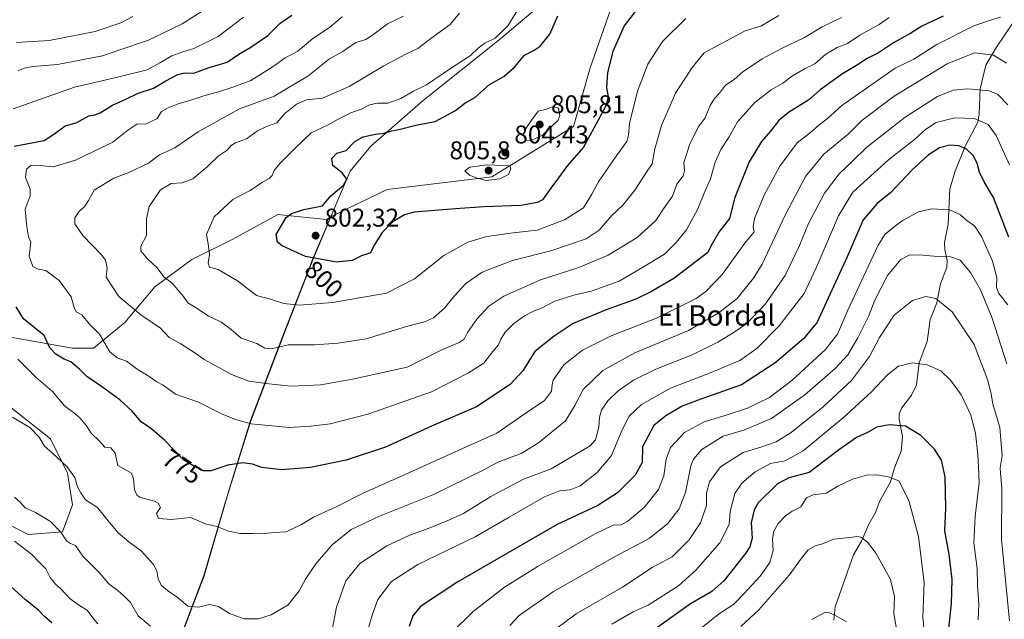
# Model space of a CAD drawing. Units: metres. Extents: x 620890 to 624341, y 4741060 to 4743434.
# Drawn here: x 622462 to 622847, y 4742966 to 4743200 of the extents above; entities that cross this region are included whole.
import ezdxf
from ezdxf.enums import TextEntityAlignment as Align

# ---------------------------------------------------------------- set-up
doc = ezdxf.new("R2010")
doc.units = ezdxf.units.M
doc.header["$MEASUREMENT"] = 0
for name, color, linetype, lineweight in [('Arbolado forestal CxS', 92, 'Continuous', 0), ('Comarca', 135, 'Continuous', 13), ('Comarca CxS', 21, 'Continuous', 0), ('Corriente natural lineal', 142, 'Continuous', 13), ('Curva de nivel maestra', 30, 'Continuous', 30), ('Curva de nivel normal', 30, 'Continuous', 0), ('Matorral CxS', 135, 'Continuous', 0), ('Municipio', 91, 'Continuous', 13), ('Municipio CxS', 4, 'Continuous', 0), ('Punto de cota en terreno', 7, 'Continuous', 0), ('Rótulo de curva de nivel directora', 7, 'Continuous', 0), ('Rótulo de punto de cota en terreno', 7, 'Continuous', 0), ('Texto cartográfico', 7, 'Continuous', 0)]:
    doc.layers.add(name, color=color, linetype=linetype, lineweight=lineweight)
doc.styles.add('Style-Arial', font='txt')

# ---------------------------------------------------------------- blocks, each defined once
blk = doc.blocks.new('*U7')
at = {"layer": 'Matorral CxS', "color": 135, "linetype": 'Continuous', "lineweight": 0}
blk.add_polyline3d([(622523.3371, 4742955.5701, 760.3574), (622533.6177, 4742982.7303, 767.4024), (622542.9283, 4743014.5701, 772.5961), (622551.9087, 4743043.2297, 780.6942), (622565.4695, 4743078.7199, 791.7513), (622573.5815, 4743099.6837, 798.2209), (622576.1299, 4743106.2697, 800.2547), (622582.7273, 4743121.7949, 800.2338), (622583.1989, 4743122.9047, 800.146), (622605.2741, 4743133.6077, 800.7884), (622646.2471, 4743138.5239, 804.5409), (622678.2063, 4743158.1907, 803.4956), (622684.7625, 4743181.1355, 801.8304), (622697.8747, 4743218.8307, 802.4761), (622722.4589, 4743245.0533, 808.6355), (622749.5013, 4743263.0813, 817.2738), (622775.7243, 4743278.6507, 817.8182), (622806.0445, 4743286.0255, 816.5252), (622838.0035, 4743296.6781, 812.5311), (622856.8513, 4743301.5947, 810.9729)], dxfattribs=at)
blk = doc.blocks.new('5PATER')
at = {"layer": 'Punto de cota en terreno', "linetype": 'Continuous', "lineweight": 0}
h = blk.add_hatch(color=51, dxfattribs=at)
edge = h.paths.add_edge_path()
edge.add_ellipse((0, 0), major_axis=(-0.11, -0.111), ratio=0.999422, start_angle=0, end_angle=360)

msp = doc.modelspace()

# ---------------------------------------------------------------- linework, layer by layer
at = {"layer": 'Arbolado forestal CxS', "color": 92, "linetype": 'Continuous', "lineweight": 0}
for points in [[(622906.5949, 4743283.2973, 798.2852), (622904.4633, 4743300.0931, 802.294), (622897.7593, 4743305.8433, 802.9402), (622885.3085, 4743308.7183, 801.3502), (622877.2077, 4743320.2971, 804.258), (622869.9629, 4743312.2475, 806.329), (622856.8513, 4743301.5947, 810.9729), (622838.0035, 4743296.6781, 812.5311), (622806.0445, 4743286.0255, 816.5252), (622775.7243, 4743278.6507, 817.8182), (622749.5013, 4743263.0813, 817.2738), (622722.4589, 4743245.0533, 808.6355), (622697.8747, 4743218.8307, 802.4761), (622684.7625, 4743181.1355, 801.8304), (622678.2063, 4743158.1907, 803.4956), (622646.2471, 4743138.5239, 804.5409), (622605.2741, 4743133.6077, 800.7884), (622583.1989, 4743122.9047, 800.146), (622582.7273, 4743121.7949, 800.2338)], [(622856.8513, 4743301.5947, 810.9729), (622838.0035, 4743296.6781, 812.5311), (622806.0445, 4743286.0255, 816.5252), (622775.7243, 4743278.6507, 817.8182), (622749.5013, 4743263.0813, 817.2738), (622722.4589, 4743245.0533, 808.6355), (622697.8747, 4743218.8307, 802.4761), (622684.7625, 4743181.1355, 801.8304), (622678.2063, 4743158.1907, 803.4956), (622646.2471, 4743138.5239, 804.5409), (622605.2741, 4743133.6077, 800.7884), (622583.1989, 4743122.9047, 800.146), (622582.7273, 4743121.7949, 800.2338), (622562.4811, 4743123.7911, 798.4014), (622544.8759, 4743114.1885, 797.2648), (622528.8711, 4743106.1863, 792.792), (622514.4671, 4743095.5167, 788.2159), (622502.7299, 4743081.6463, 783.0873), (622490.4907, 4743071.5927, 778.622), (622482.1647, 4743071.5927, 776.6063), (622443.8551, 4743078.3011, 768.5981)], [(622443.8551, 4743078.3011, 768.5981), (622482.1647, 4743071.5927, 776.6063), (622490.4907, 4743071.5927, 778.622), (622502.7299, 4743081.6463, 783.0873), (622514.4671, 4743095.5167, 788.2159), (622528.8711, 4743106.1863, 792.792), (622544.8759, 4743114.1885, 797.2648), (622562.4811, 4743123.7911, 798.4014), (622582.7273, 4743121.7949, 800.2338), (622576.1299, 4743106.2697, 800.2547), (622573.5815, 4743099.6837, 798.2209), (622565.4695, 4743078.7199, 791.7513), (622551.9087, 4743043.2297, 780.6942), (622542.9283, 4743014.5701, 772.5961), (622533.6177, 4742982.7303, 767.4024), (622523.3371, 4742955.5701, 760.3574)], [(622443.8551, 4743078.3011, 768.5981), (622482.1647, 4743071.5927, 776.6063), (622490.4907, 4743071.5927, 778.622), (622502.7299, 4743081.6463, 783.0873), (622514.4671, 4743095.5167, 788.2159), (622528.8711, 4743106.1863, 792.792), (622544.8759, 4743114.1885, 797.2648), (622562.4811, 4743123.7911, 798.4014), (622582.7273, 4743121.7949, 800.2338)], [(622443.8551, 4743078.3011, 768.5981), (622482.1647, 4743071.5927, 776.6063), (622490.4907, 4743071.5927, 778.622), (622502.7299, 4743081.6463, 783.0873), (622514.4671, 4743095.5167, 788.2159), (622528.8711, 4743106.1863, 792.792), (622544.8759, 4743114.1885, 797.2648), (622562.4811, 4743123.7911, 798.4014), (622582.7273, 4743121.7949, 800.2338)], [(622582.7273, 4743121.7949, 800.2338), (622576.1299, 4743106.2697, 800.2547), (622573.5815, 4743099.6837, 798.2209), (622565.4695, 4743078.7199, 791.7513), (622551.9087, 4743043.2297, 780.6942), (622542.9283, 4743014.5701, 772.5961), (622533.6177, 4742982.7303, 767.4024), (622523.3371, 4742955.5701, 760.3574), (622518.4341, 4742916.8499, 749.7454), (622498.4649, 4742839.7405, 729.215), (622491.0639, 4742802.3195, 718.5655)], [(622451.5157, 4743005.4729, 756.0998), (622464.9233, 4742998.7649, 756.735), (622478.3323, 4742999.7227, 760.0399), (622482.1633, 4743010.2637, 762.697), (622480.2487, 4743022.7209, 764.5515), (622473.5439, 4743036.1369, 765.8054), (622451.5167, 4743053.3863, 764.4999)], [(622451.5167, 4743053.3863, 764.4999), (622473.5439, 4743036.1369, 765.8054), (622480.2487, 4743022.7209, 764.5515), (622482.1633, 4743010.2637, 762.697), (622478.3323, 4742999.7227, 760.0399), (622464.9233, 4742998.7649, 756.735), (622451.5157, 4743005.4729, 756.0998)], [(622451.5157, 4743005.4729, 756.0998), (622464.9233, 4742998.7649, 756.735), (622478.3323, 4742999.7227, 760.0399), (622482.1633, 4743010.2637, 762.697), (622480.2487, 4743022.7209, 764.5515), (622473.5439, 4743036.1369, 765.8054), (622451.5167, 4743053.3863, 764.4999)], [(622451.5157, 4743005.4729, 756.0998), (622464.9233, 4742998.7649, 756.735), (622478.3323, 4742999.7227, 760.0399), (622482.1633, 4743010.2637, 762.697), (622480.2487, 4743022.7209, 764.5515), (622473.5439, 4743036.1369, 765.8054), (622451.5167, 4743053.3863, 764.4999)]]:
    msp.add_polyline3d(points, dxfattribs=at)
at = {"layer": 'Comarca', "color": 135, "linetype": 'Continuous', "lineweight": 13, "flags": 128}
msp.add_lwpolyline([(622839.1629, 4743407.6975), (622837.581, 4743405.88), (622774.759, 4743327.334), (622758.863, 4743307.95), (622720.946, 4743263.852), (622679.134, 4743217.515), (622649.746, 4743192.657), (622619.332, 4743168.414), (622598.961, 4743150.47), (622590.886, 4743140.776), (622585.654, 4743128.468), (622576.168, 4743106.156), (622565.509, 4743078.608), (622558.991, 4743061.546), (622554.322, 4743049.325), (622551.951, 4743043.12), (622542.965, 4743014.461), (622533.658, 4742982.615), (622527.81, 4742967.17), (622523.374, 4742955.456)], dxfattribs=at)
msp.add_lwpolyline([(622839.1629, 4743407.6975), (622837.581, 4743405.88), (622774.759, 4743327.334), (622758.863, 4743307.95), (622720.946, 4743263.852), (622679.134, 4743217.515), (622649.746, 4743192.657), (622619.332, 4743168.414), (622598.961, 4743150.47), (622590.886, 4743140.776), (622585.654, 4743128.468), (622576.168, 4743106.156), (622565.509, 4743078.608), (622558.991, 4743061.546), (622554.322, 4743049.325), (622551.951, 4743043.12), (622542.965, 4743014.461), (622533.658, 4742982.615), (622527.81, 4742967.17), (622523.374, 4742955.456)], dxfattribs=at)
at = {"layer": 'Comarca CxS', "color": 21, "linetype": 'Continuous', "lineweight": 0, "flags": 128}
for points in [[(622523.374, 4742955.456), (622527.81, 4742967.17), (622533.658, 4742982.615), (622542.965, 4743014.461), (622551.951, 4743043.12), (622554.322, 4743049.325), (622558.991, 4743061.546), (622565.509, 4743078.608), (622576.168, 4743106.156), (622585.654, 4743128.468), (622590.886, 4743140.776), (622598.961, 4743150.47), (622619.332, 4743168.414), (622649.746, 4743192.657), (622679.134, 4743217.515), (622720.946, 4743263.852), (622758.863, 4743307.95), (622774.759, 4743327.334), (622837.581, 4743405.88), (622839.1629, 4743407.6975), (624295.37, 4743433.64)], [(620889.83, 4743372.97), (622839.1629, 4743407.6975), (622837.581, 4743405.88), (622774.759, 4743327.334), (622758.863, 4743307.95), (622720.946, 4743263.852), (622679.134, 4743217.515), (622649.746, 4743192.657), (622619.332, 4743168.414), (622598.961, 4743150.47), (622590.886, 4743140.776), (622585.654, 4743128.468), (622576.168, 4743106.156), (622565.509, 4743078.608), (622558.991, 4743061.546), (622554.322, 4743049.325), (622551.951, 4743043.12), (622542.965, 4743014.461), (622533.658, 4742982.615), (622527.81, 4742967.17), (622523.374, 4742955.456)]]:
    msp.add_lwpolyline(points, dxfattribs=at)
at = {"layer": 'Corriente natural lineal', "color": 142, "linetype": 'Continuous', "lineweight": 13}
msp.add_polyline3d([(622850.4575, 4743199.236, 770.3315), (622843.4271, 4743188.8239, 766.592), (622839.4877, 4743182.1315, 764.0616), (622837.2351, 4743172.9026, 760.6353), (622836.9208, 4743163.0328, 756.3653), (622836.4363, 4743159.9001, 755.2137), (622831.593, 4743150.7543, 750.9969), (622827.5255, 4743140.7821, 748.0782), (622825.3645, 4743133.8473, 746.8375), (622824.8036, 4743120.0601, 743.7214), (622823.3906, 4743112.9116, 741.4657), (622823.4933, 4743110.1337, 740.8865), (622824.4363, 4743105.8955, 739.9479), (622824.2507, 4743103.237, 739.1973), (622821.7252, 4743096.7211, 736.8144), (622820.3196, 4743089.2883, 735.0098), (622817.6862, 4743082.717, 733.44), (622816.5435, 4743074.1891, 731.8953), (622813.475, 4743065.8017, 730.2626), (622812.3261, 4743057.2692, 728.6579), (622810.4091, 4743053.2248, 727.8662), (622806.6527, 4743048.2119, 726.8083), (622805.6559, 4743045.8603, 726.3339), (622805.5938, 4743043.809, 725.8507), (622806.8742, 4743036.9787, 724.1016), (622806.3832, 4743031.278, 722.6109), (622803.7127, 4743024.7141, 721.0048), (622802.2514, 4743019.3129, 719.8265), (622797.9387, 4743011.5543, 718.1019), (622796.3045, 4743007.2882, 717.3212), (622793.7006, 4743002.7098, 716.434), (622790.8791, 4742996.0497, 715.032), (622787.6871, 4742990.7135, 714.0468), (622780.5847, 4742970.4579, 710.5469), (622779.9881, 4742965.2014, 709.7782)], dxfattribs=at)
at = {"layer": 'Curva de nivel maestra', "color": 30, "linetype": 'Continuous', "lineweight": 30, "flags": 128}
for points, elevation in [([(622704.88, 4743206.5501), (622698, 4743197.5201), (622693.65, 4743187.5601), (622691.51, 4743179.3501), (622691.08, 4743173.4401), (622691.78, 4743169.8301), (622691.04, 4743166.6101), (622687.84, 4743160.6301), (622682.16, 4743150.1401), (622675.84, 4743142.9801), (622671.92, 4743137.5901), (622669.34, 4743134.0901), (622666.1, 4743129.5801), (622664.1, 4743128.4901), (622657.58, 4743127.2801), (622643.15, 4743126.7601), (622631.98, 4743126.0001), (622615.83, 4743124.6801), (622612.08, 4743123.7101), (622607.66, 4743121.1301), (622603.36, 4743116.7401), (622600.26, 4743111.8201), (622598.73, 4743108.8601), (622595.33, 4743107.6801), (622591.56, 4743105.8901), (622585.54, 4743105.1901), (622573.3, 4743107.4101), (622564.2, 4743111.6001), (622562.47, 4743112.9401), (622561.87, 4743115.9501), (622565.76, 4743122.6301), (622567.82, 4743124.1501), (622572.69, 4743125.7201), (622579.99, 4743127.2101), (622583.28, 4743131.0501), (622588.24, 4743135.2901), (622589.53, 4743137.6501), (622587.73, 4743140.0701), (622584.06, 4743142.9401), (622583.64, 4743145.6701), (622585.66, 4743147.7501), (622589.24, 4743148.8101), (622592.64, 4743152.3201), (622595.91, 4743154.1401), (622600.74, 4743155.2701), (622603.96, 4743155.6601), (622607.07, 4743156.5001), (622610.33, 4743157.1301), (622617.04, 4743158.9301), (622624.15, 4743160.2201), (622632, 4743164.4501), (622635.65, 4743167.3001), (622639.66, 4743169.5801), (622645.33, 4743174.7001), (622650.96, 4743177.8201), (622655.13, 4743181.4201), (622659.07, 4743186.1601), (622662.83, 4743188.0501), (622665.22, 4743189.6701), (622668.88, 4743194.3301), (622672.07, 4743201.4801)], 800), ([(622459.42, 4743150.5401), (622471.1, 4743152.8001), (622475.24, 4743155.4601), (622479.33, 4743158.4201), (622483.66, 4743159.7001), (622488.6, 4743162.4401), (622490.92, 4743162.7901), (622493.03, 4743163.5901), (622497.86, 4743166.6201), (622503.09, 4743168.9501), (622507.85, 4743171.2401), (622513.95, 4743173.2401), (622518.73, 4743176.0701), (622523.38, 4743178.5801), (622526.08, 4743179.1801), (622529.74, 4743179.0701), (622535.66, 4743181.2801), (622542.66, 4743183.3601), (622547.33, 4743186.5401), (622552, 4743189.2301), (622558.66, 4743193.7701), (622563.33, 4743198.5401), (622568, 4743201.6901)], 775), ([(622822.75, 4743201.3001), (622814.41, 4743197.4601), (622810.11, 4743194.7201), (622803.36, 4743190.9001), (622797.55, 4743186.9801), (622793.13, 4743184.7601), (622788.96, 4743182.1101), (622783.38, 4743178.7601), (622774.7, 4743172.5101), (622770.21, 4743168.6501), (622762.37, 4743163.6501), (622758.51, 4743160.5101), (622755.31, 4743156.4401), (622751.69, 4743152.3501), (622746.92, 4743144.3501), (622741.33, 4743130.5001), (622739.2, 4743122.1901), (622735, 4743116.9001), (622732, 4743111.7301), (622730.76, 4743108.9001), (622717.49, 4743098.7701), (622708.72, 4743093.7401), (622702.64, 4743090.6701), (622691, 4743086.5101), (622678.09, 4743081.1701), (622670.68, 4743076.2101), (622663.1, 4743070.3101), (622658.38, 4743062.7401), (622653.48, 4743057.4201), (622640.31, 4743048.6501), (622622.68, 4743041.0601), (622604.66, 4743032.8901), (622589.26, 4743027.7901), (622575.38, 4743024.9201), (622563.93, 4743024.0401), (622556.23, 4743024.9001), (622552.6, 4743026.2301), (622548.9, 4743026.7601), (622543, 4743025.8501), (622536.38, 4743023.6101), (622533.27, 4743023.6001), (622529.96, 4743025.2801), (622525.59, 4743027.8901), (622518.2, 4743035.6101), (622513.24, 4743039.8701), (622509.03, 4743042.7901), (622505.49, 4743046.9001), (622500.76, 4743051.3501), (622493.61, 4743056.6001), (622487.78, 4743060.4201), (622484.98, 4743063.3001), (622481.54, 4743066.2001), (622478.92, 4743067.3201), (622475.65, 4743069.1501), (622473.36, 4743071.7201), (622471.17, 4743076.4901), (622463, 4743082.9901), (622460.24, 4743087.7401)], 775), ([(622848.44, 4743114.9101), (622842.54, 4743130.5201), (622838.88, 4743136.5301), (622837, 4743140.3201), (622836.13, 4743143.8501), (622834.6, 4743146.9001), (622831.91, 4743149.3001), (622828.96, 4743150.6201), (622825.42, 4743150.9201), (622821.36, 4743149.8401), (622817, 4743147.0501), (622810.67, 4743141.2301), (622802.37, 4743132.4701), (622797.01, 4743128.1201), (622791.5, 4743121.6701), (622785.26, 4743107.3301), (622773.44, 4743081.4001), (622771.55, 4743079.3301), (622768.25, 4743075.4001), (622757.01, 4743065.6401), (622743.87, 4743057.2701), (622728, 4743051.6401), (622720.74, 4743048.8501), (622714.32, 4743045.1001), (622709.6, 4743041.3601), (622705.16, 4743032.9801), (622705.11, 4743026.8701), (622702.33, 4743021.9401), (622695.43, 4743014.9501), (622687.72, 4743010.0301), (622671.76, 4743002.6101), (622633, 4742980.2401), (622618.31, 4742970.5401), (622615.36, 4742966.9501), (622613.96, 4742962.7901)], 750), ([(622824.98, 4742962.1401), (622826.04, 4742971.6001), (622826.32, 4742981.1401), (622825.13, 4742990.9001), (622823.46, 4743000.1101), (622823.82, 4743009.0701), (622823.56, 4743021.2801), (622822.22, 4743027.8001), (622819.41, 4743032.0601), (622814.08, 4743037.3901), (622808.02, 4743041.1301), (622801.7, 4743041.6401), (622796.9, 4743040.6601), (622793.22, 4743038.5701), (622788.95, 4743036.6901), (622781.83, 4743031.6901), (622770.36, 4743023.0101), (622762.46, 4743020.9001), (622757.96, 4743018.5601), (622750.4, 4743011.1201), (622748.83, 4743008.3701), (622747.74, 4743003.3101), (622748.11, 4742997.3201), (622747.18, 4742993.8301), (622745.53, 4742991.2701), (622737, 4742980.6501), (622732.33, 4742976.4001), (622724, 4742971.6201), (622708.44, 4742960.5201)], 725), ([(622474.13, 4742964.2001), (622471.21, 4742966.7201), (622468.85, 4742969.1701), (622463.81, 4742973.1501), (622456.54, 4742979.8801)], 750)]:
    msp.add_lwpolyline(points, dxfattribs=dict(at, elevation=elevation))
at = {"layer": 'Curva de nivel normal', "color": 30, "linetype": 'Continuous', "lineweight": 0, "flags": 128}
for points, elevation in [([(622537.91, 4743206.4301), (622525.07, 4743198.3401), (622511.9, 4743191.9101), (622500.33, 4743188.1001), (622494, 4743185.8501), (622476.33, 4743182.4401), (622466.66, 4743181.6201), (622463.33, 4743181.0401), (622461, 4743180.0001)], 765), ([(622656.68, 4743204.3101), (622652.47, 4743197.5101), (622647.52, 4743192.7501), (622643.52, 4743190.8401), (622640.92, 4743188.9001), (622637.96, 4743185.9901), (622629.67, 4743180.6301), (622620.66, 4743174.4501), (622615.3, 4743171.8801), (622610.6, 4743169.1601), (622605.56, 4743167.3001), (622601.52, 4743167.3301), (622598.4, 4743166.7201), (622595.18, 4743165.0401), (622591.06, 4743163.5401), (622586.2, 4743161.1301), (622582.26, 4743158.9101), (622575.63, 4743155.7901), (622569.16, 4743149.6101), (622563.27, 4743143.7401), (622561.1, 4743140.9801), (622560.36, 4743139.1201), (622559.12, 4743137.8701), (622556.49, 4743136.4501), (622551.69, 4743133.2501), (622544.97, 4743129.7101), (622537.57, 4743122.9101), (622534.59, 4743115.9601), (622535.24, 4743112.3901), (622535.86, 4743108.1601), (622535.26, 4743104.9101), (622535.87, 4743103.1801), (622539.17, 4743102.2501), (622546.73, 4743097.8201), (622554.15, 4743092.1401), (622559.69, 4743090.6801), (622564.9, 4743089.0701), (622570.96, 4743088.3401), (622583.91, 4743089.3901), (622605.05, 4743093.0501), (622615.97, 4743098.6501), (622627.5, 4743107.7401), (622636.81, 4743113.0501), (622644.3, 4743115.2601), (622654.56, 4743116.6801), (622663.97, 4743117.7201), (622674.69, 4743121.7201), (622682.1, 4743126.4401), (622685.33, 4743131.7401), (622688, 4743136.6001), (622695.18, 4743146.9801), (622699.03, 4743152.4001), (622699.73, 4743155.0101), (622700.1, 4743159.3501), (622703.23, 4743171.9901), (622707.28, 4743182.6501), (622713, 4743191.4701), (622722.09, 4743200.4901)], 795), ([(622549.11, 4743200.9801), (622543.58, 4743196.7901), (622539.23, 4743193.4201), (622534.98, 4743191.3001), (622529.66, 4743188.7201), (622525.33, 4743187.4401), (622521.09, 4743185.7801), (622516.36, 4743183.0901), (622511.42, 4743180.4201), (622499.33, 4743177.4001), (622483, 4743173.5401), (622459, 4743165.0901)], 770), ([(622505.77, 4743201.2401), (622501.1, 4743198.8101), (622491.1, 4743195.4201), (622473.03, 4743191.7901), (622460.26, 4743191.1201)], 760), ([(622460.79, 4743067.2901), (622467.97, 4743060.0401), (622474.38, 4743054.5801), (622479.15, 4743048.9101), (622482.59, 4743046.4101), (622485.1, 4743044.2801), (622487.71, 4743041.1801), (622489.53, 4743038.3901), (622492.82, 4743035.1801), (622494.91, 4743032.8801), (622497.22, 4743032.5401), (622498.96, 4743030.5401), (622499.96, 4743025.6801), (622503.44, 4743023.7301), (622505.27, 4743022.6601), (622506.12, 4743020.4601), (622506.52, 4743016.3501), (622507.37, 4743014.1101), (622508.5, 4743013.3301), (622514.35, 4743011.7001), (622515.72, 4743010.9601), (622516.61, 4743009.2501), (622515.04, 4743006.9401), (622515.8, 4743004.9301), (622520.96, 4743004.6101), (622528.39, 4743005.3801), (622534.27, 4743002.9201), (622538.67, 4743001.7901), (622543.2, 4743000.0701), (622547.66, 4742999.1701), (622552.66, 4742999.1401), (622556, 4742999.0001), (622561, 4742999.5501), (622565.86, 4742999.8001), (622571.8, 4743002.6801), (622576.53, 4743005.4901), (622585.34, 4743009.4901), (622596.19, 4743015.0201), (622612.31, 4743022.1201), (622634.54, 4743032.2101), (622648.2, 4743038.2801), (622660.06, 4743046.5901), (622666.86, 4743051.1301), (622669.64, 4743054.7001), (622669.79, 4743057.1701), (622670.3, 4743059.0301), (622671.87, 4743061.2401), (622674.44, 4743065.0401), (622681.66, 4743070.8101), (622693, 4743076.4101), (622710.66, 4743083.2801), (622726.14, 4743090.9801), (622729.94, 4743093.6801), (622736.42, 4743100.3101), (622745.28, 4743112.6501), (622748.83, 4743116.9801), (622748.53, 4743118.9801), (622749.01, 4743122.3101), (622752.85, 4743131.3101), (622758.93, 4743142.6501), (622765.67, 4743151.7701), (622770.88, 4743155.8101), (622774.12, 4743158.7701), (622777.58, 4743161.3501), (622783.23, 4743166.4301), (622803.99, 4743180.9801), (622811.39, 4743184.5501), (622820.3, 4743190.2801), (622834.84, 4743197.6301), (622841.33, 4743199.8401), (622845.29, 4743200.9301)], 770), ([(622587.66, 4743201.0601), (622582.77, 4743196.9001), (622576.24, 4743192.6201), (622570.34, 4743187.7201), (622565.47, 4743185.0801), (622560.33, 4743181.3801), (622552, 4743176.1901), (622545.33, 4743173.7201), (622539.33, 4743171.7101), (622533.55, 4743170.2701), (622528.53, 4743168.4701), (622523.6, 4743167.0901), (622519.69, 4743165.5701), (622517.08, 4743164.0201), (622515.33, 4743161.3701), (622511.16, 4743159.2501), (622507.42, 4743159.1601), (622503.92, 4743156.7801), (622497.99, 4743152.1301), (622483.38, 4743145.0701), (622474.64, 4743142.4701), (622469.55, 4743143.0201), (622466.03, 4743143.0501), (622464.18, 4743141.5001), (622463.79, 4743138.3001), (622465.67, 4743133.7601), (622465.62, 4743131.1201), (622463.65, 4743125.9601), (622464.35, 4743119.0001), (622465.05, 4743115.0401), (622465.92, 4743113.0101), (622465.31, 4743107.5101), (622466.63, 4743103.5201), (622468.72, 4743102.4501), (622471.82, 4743101.9601), (622477, 4743098.0501), (622481.72, 4743091.5901), (622482.8, 4743087.4101), (622483.62, 4743085.7501), (622485.81, 4743084.5601), (622488.92, 4743080.9001), (622492.78, 4743077.0401), (622496.88, 4743070.1001), (622499.66, 4743067.7201), (622503.33, 4743066.4501), (622507.56, 4743063.3001), (622512.24, 4743060.4301), (622515.22, 4743058.4301), (622517.69, 4743057.0601), (622522.45, 4743053.5701), (622531.48, 4743050.4601), (622540.52, 4743045.8401), (622545.92, 4743043.7301), (622552.14, 4743041.9801), (622567, 4743040.5501), (622575.42, 4743041.0401), (622582.95, 4743041.9601), (622597.76, 4743045.7001), (622622.62, 4743054.5501), (622637.18, 4743061.9801), (622643.14, 4743065.6501), (622646.62, 4743070.2801), (622648.92, 4743072.8701), (622649.73, 4743075.1201), (622651.52, 4743077.7701), (622654.69, 4743081.0201), (622659.05, 4743084.2401), (622662.5, 4743086.0501), (622665.71, 4743087.2201), (622670.94, 4743089.8901), (622678.28, 4743092.2601), (622685.05, 4743093.8501), (622696.03, 4743097.8101), (622704.33, 4743102.5501), (622713.79, 4743108.3201), (622718.33, 4743112.9301), (622722.44, 4743117.8801), (622726.88, 4743125.9701), (622729.63, 4743132.7601), (622731.77, 4743137.7001), (622733.65, 4743144.3101), (622735.89, 4743149.2001), (622739.04, 4743154.2401), (622742.33, 4743159.9801), (622749.1, 4743167.6401), (622755.59, 4743172.5501), (622760.12, 4743175.1501), (622763.84, 4743178.0701), (622768.82, 4743180.9101), (622772.56, 4743182.6601), (622776.97, 4743186.5201), (622781.28, 4743189.0701), (622785.33, 4743190.6801), (622790.26, 4743193.9101), (622797.71, 4743198.1101), (622801.68, 4743200.8701)], 780), ([(622611.74, 4743201.3201), (622605.4, 4743198.3401), (622599.59, 4743193.8601), (622596.9, 4743192.2901), (622593.07, 4743191.0501), (622587.96, 4743187.5801), (622582.74, 4743184.7101), (622574.33, 4743177.9001), (622561.05, 4743170.1001), (622547.53, 4743165.0901), (622531.33, 4743156.1801), (622522.19, 4743149.8901), (622516.19, 4743147.1701), (622511.96, 4743143.9401), (622504.2, 4743140.1701), (622498.41, 4743138.0601), (622490.66, 4743133.3001), (622488.49, 4743129.3201), (622487.08, 4743127.0301), (622484.68, 4743124.9101), (622483.11, 4743122.5601), (622483.18, 4743120.1601), (622486.29, 4743115.6001), (622493.73, 4743107.9101), (622495.1, 4743105.9201), (622495.72, 4743102.9801), (622495.34, 4743099.3101), (622500.28, 4743091.7401), (622508.96, 4743084.5301), (622516.63, 4743079.4201), (622520.06, 4743075.7101), (622524.62, 4743073.2801), (622530.48, 4743069.5201), (622533.7, 4743067.0801), (622538.01, 4743064.8201), (622544.46, 4743061.2201), (622551.18, 4743058.6301), (622558, 4743057.7801), (622567.65, 4743056.7101), (622579.31, 4743057.1901), (622591.81, 4743059.4601), (622613.19, 4743064.1801), (622626.69, 4743070.9301), (622633.5, 4743073.7901), (622635.41, 4743075.1301), (622636.73, 4743077.6501), (622640.38, 4743082.9001), (622645.05, 4743087.9701), (622650.97, 4743091.8601), (622665.24, 4743098.2101), (622680.33, 4743103.1301), (622691.77, 4743107.9001), (622703.08, 4743114.8501), (622710.44, 4743121.4601), (622713.69, 4743126.3901), (622716.92, 4743131.0301), (622718.67, 4743135.6301), (622721.05, 4743138.9301), (622721.67, 4743141.0101), (622721.38, 4743143.9901), (622723.54, 4743151.0301), (622726.97, 4743157.9901), (622729.69, 4743161.6501), (622731.7, 4743166.3701), (622733.4, 4743169.2001), (622735.33, 4743171.2501), (622737.66, 4743174.3601), (622741, 4743176.6201), (622744.5, 4743179.5901), (622752.02, 4743184.6201), (622759.81, 4743188.8601), (622768.54, 4743193.0501), (622775.48, 4743197.2301), (622783.1, 4743200.8001)], 785), ([(622633.66, 4743202.5101), (622630, 4743198.0501), (622622.33, 4743192.6101), (622617.33, 4743188.6601), (622612.66, 4743186.4701), (622604.04, 4743181.9701), (622590.5, 4743173.8701), (622580.04, 4743169.2301), (622573.7, 4743168.5901), (622569.89, 4743166.9901), (622565.29, 4743163.3101), (622562.18, 4743159.6701), (622557.82, 4743158.0801), (622554.6, 4743156.5001), (622550.3, 4743153.4601), (622545.98, 4743151.8801), (622544.25, 4743150.7901), (622542.78, 4743148.9801), (622539.19, 4743146.6001), (622534.87, 4743142.4701), (622529.3, 4743137.7601), (622525.1, 4743136.1501), (622520.75, 4743135.8901), (622516.67, 4743133.5001), (622512.23, 4743126.9801), (622511.21, 4743122.1601), (622511.12, 4743115.6501), (622508.96, 4743111.4901), (622508.89, 4743109.6001), (622511.56, 4743106.4801), (622515.26, 4743103.0701), (622518.07, 4743099.3601), (622521.14, 4743096.9101), (622525.65, 4743091.7101), (622527.29, 4743089.2601), (622530.56, 4743087.3801), (622535.35, 4743084.0201), (622540.29, 4743081.8501), (622544.24, 4743078.8801), (622548.18, 4743075.5301), (622554.36, 4743073.3801), (622557.45, 4743071.5201), (622560.02, 4743071.3401), (622566.57, 4743072.8101), (622576.85, 4743072.8601), (622586.16, 4743073.5701), (622597.15, 4743075.1701), (622612.92, 4743080.0801), (622619.87, 4743081.9001), (622623.41, 4743083.4501), (622627.75, 4743087.1401), (622631.56, 4743091.9501), (622636.14, 4743096.8201), (622642.45, 4743101.2201), (622654.33, 4743105.8901), (622669.33, 4743109.6701), (622683.15, 4743114.3501), (622688.26, 4743117.6901), (622693.16, 4743123.3801), (622697.54, 4743127.5001), (622702.19, 4743133.3101), (622706.46, 4743139.9801), (622709, 4743143.6501), (622709.96, 4743149.4601), (622712.59, 4743158.5601), (622718.06, 4743171.2901), (622724.59, 4743181.3001), (622729.33, 4743187.0101), (622745.42, 4743195.5601), (622751.43, 4743197.5001), (622758.54, 4743201.5701)], 790), ([(622458.78, 4743044.5801), (622465.52, 4743040.4901), (622469.2, 4743036.8201), (622471.23, 4743033.2001), (622474.38, 4743030.4701), (622480, 4743025.3601), (622483.16, 4743020.9801), (622484.2, 4743017.3601), (622485.48, 4743015.0201), (622487.32, 4743012.3001), (622492, 4743009.3201), (622496.11, 4743004.0901), (622499.91, 4742999.5601), (622504.19, 4742995.8401), (622509.19, 4742992.1801), (622513.79, 4742987.1001), (622515.19, 4742984.5101), (622515.67, 4742981.4201), (622516.94, 4742978.9701), (622519.37, 4742976.7801), (622523.11, 4742974.2301), (622527.28, 4742970.6501), (622531.46, 4742970.2801), (622535.84, 4742971.3601), (622539.34, 4742970.5701), (622543.63, 4742967.8601), (622549.33, 4742965.7401), (622555, 4742965.8001), (622559.96, 4742967.2701), (622566.54, 4742971.2701), (622570.94, 4742976.6501), (622573.38, 4742981.3101), (622577.34, 4742987.3101), (622583.74, 4742994.6501), (622591.24, 4743000.6401), (622602.27, 4743005.9101), (622623.13, 4743014.2801), (622643.14, 4743024.0401), (622648.62, 4743027.0001), (622657.72, 4743030.4401), (622664.57, 4743034.4901), (622675.08, 4743043.2101), (622678.66, 4743049.2001), (622682.02, 4743055.3701), (622689.63, 4743062.8901), (622702.16, 4743069.7301), (622723.24, 4743078.4401), (622734.81, 4743085.1901), (622742.17, 4743090.9401), (622748.6, 4743098.8701), (622752, 4743104.3601), (622761.12, 4743123.8301), (622768.95, 4743138.7101), (622776.19, 4743147.3701), (622785.63, 4743155.2401), (622791, 4743160.5901), (622803.68, 4743170.0701), (622824.34, 4743182.6701), (622835.04, 4743186.9601), (622842.47, 4743186.1201), (622847.62, 4743182.9901)], 765), ([(622582.14, 4742952.6501), (622585.44, 4742970.3101), (622589.11, 4742980.6601), (622594.65, 4742987.3501), (622605.2, 4742994.3501), (622614.38, 4742998.6001), (622620.33, 4743000.6601), (622628.47, 4743003.9301), (622635.22, 4743006.9001), (622645.8, 4743013.6201), (622658.66, 4743020.3301), (622669.5, 4743024.3601), (622684.73, 4743033.3301), (622686.77, 4743035.7301), (622688.16, 4743040.6501), (622688.42, 4743044.6501), (622689.21, 4743047.3101), (622691.69, 4743050.9601), (622695.72, 4743054.9101), (622701.68, 4743059.0601), (622710.38, 4743063.3401), (622724.38, 4743068.8201), (622734.7, 4743073.8901), (622741, 4743077.8201), (622746, 4743081.1801), (622753.33, 4743088.8701), (622761, 4743099.9601), (622766.66, 4743111.7501), (622770.16, 4743120.3101), (622776.36, 4743132.1501), (622782.07, 4743139.7301), (622787.33, 4743144.6101), (622792.98, 4743150.1401), (622808, 4743161.8601), (622820.6, 4743169.9101), (622826.75, 4743172.3601), (622832.44, 4743172.9001), (622840.76, 4743172.1201), (622844.26, 4743170.7701), (622848.13, 4743166.7201)], 760), ([(622670.22, 4743166.0501), (622667.66, 4743164.9801), (622664.32, 4743164.1601), (622661.45, 4743160.2601), (622659.28, 4743157.0101), (622658.56, 4743154.9101), (622659.48, 4743152.9301), (622661.66, 4743152.7101), (622666.08, 4743154.8301), (622672.19, 4743160.6401), (622672.87, 4743162.5501), (622672.3, 4743165.3601), (622670.22, 4743166.0501)], 805), ([(622597.68, 4742961.3901), (622599.45, 4742967.1901), (622601.71, 4742973.3601), (622607, 4742980.4001), (622617.29, 4742987.0001), (622639.76, 4742997.7901), (622653.02, 4743005.5101), (622666.83, 4743013.4201), (622672.68, 4743015.8101), (622676.92, 4743016.1201), (622680.76, 4743017.8001), (622687.5, 4743022.9001), (622693.1, 4743029.6001), (622697.06, 4743039.3501), (622699.96, 4743044.9201), (622704.82, 4743049.5201), (622716.17, 4743055.9801), (622731.46, 4743061.8101), (622743.21, 4743066.7501), (622749.97, 4743071.4501), (622758.65, 4743080.2601), (622768.45, 4743092.9801), (622773.18, 4743102.9801), (622781.81, 4743123.2901), (622787.51, 4743132.5401), (622801.49, 4743145.1801), (622811.61, 4743153.1101), (622815.85, 4743157.0001), (622820.04, 4743159.8001), (622827.33, 4743161.6701), (622834.96, 4743161.3001), (622840.37, 4743158.9501), (622843.52, 4743154.7001), (622848.76, 4743143.2101)], 755), ([(622644.57, 4743143.1901), (622637.66, 4743142.3501), (622635.7, 4743140.8501), (622637.49, 4743139.1801), (622640.46, 4743138.0601), (622643.98, 4743137.0601), (622649.4, 4743137.7201), (622652.76, 4743139.4601), (622653.71, 4743141.7001), (622653.33, 4743142.8601), (622644.57, 4743143.1901)], 805), ([(622630.39, 4742960.0801), (622638.92, 4742968.6701), (622651.25, 4742978.1701), (622664.39, 4742986.3501), (622686.66, 4742999.0401), (622693.66, 4743002.4001), (622696.84, 4743002.5501), (622699.51, 4743003.8901), (622705.84, 4743009.3101), (622711.42, 4743016.3101), (622713.55, 4743021.6501), (622714.47, 4743028.1501), (622716.18, 4743032.6701), (622721.66, 4743038.5301), (622729.33, 4743042.8101), (622737.49, 4743045.2001), (622746.3, 4743048.1601), (622754.89, 4743052.3001), (622763.6, 4743058.8601), (622776.75, 4743070.9801), (622781.51, 4743076.9801), (622785.46, 4743086.3901), (622797.26, 4743111.5201), (622800.04, 4743116.0001), (622803.07, 4743118.6301), (622806.72, 4743121.3001), (622813.11, 4743124.8901), (622818.24, 4743126.0501), (622825.39, 4743125.5801), (622829.64, 4743123.6301), (622832.04, 4743121.4501), (622835.05, 4743119.4201), (622837.86, 4743115.2701), (622842.06, 4743105.5701), (622843.8, 4743099.2101), (622843.67, 4743095.3101), (622844.54, 4743092.9801), (622848.12, 4743088.5601)], 745), ([(622653.31, 4742963.1401), (622657.01, 4742966.9901), (622670.33, 4742976.4001), (622694.2, 4742990.0001), (622707.82, 4742997.1501), (622715.09, 4743002.9801), (622719.59, 4743008.7601), (622721.99, 4743015.1001), (622724.15, 4743025.5501), (622725.15, 4743028.1501), (622728.42, 4743031.9801), (622736.8, 4743037.1501), (622744.86, 4743039.5001), (622755.69, 4743044.0201), (622768.76, 4743053.3201), (622780.6, 4743063.5501), (622785.49, 4743068.9301), (622789.43, 4743075.5501), (622793.61, 4743083.9801), (622796.12, 4743090.3101), (622801.09, 4743099.9801), (622806.22, 4743106.1601), (622809.45, 4743107.9001), (622813.55, 4743108.0701), (622820.64, 4743107.4001), (622825.69, 4743107.3301), (622829.48, 4743105.9801), (622833.56, 4743101.1801), (622837.42, 4743094.3701), (622841.92, 4743083.3101), (622847.78, 4743065.5001)], 740), ([(622667.58, 4742959.1301), (622679.22, 4742967.7301), (622697.33, 4742978.1001), (622708.93, 4742985.7701), (622716.84, 4742989.9401), (622723.47, 4742996.6501), (622727.94, 4743003.2301), (622730.26, 4743009.9901), (622730.28, 4743014.9001), (622731.37, 4743019.3101), (622735.76, 4743025.1101), (622744.54, 4743030.7901), (622751.46, 4743032.9001), (622757.54, 4743034.9301), (622763.41, 4743038.6501), (622775.86, 4743048.6501), (622786.96, 4743058.9801), (622793.98, 4743068.3101), (622797.87, 4743075.6901), (622803.66, 4743084.4901), (622810.83, 4743090.2401), (622816.01, 4743091.7901), (622819.9, 4743091.0101), (622826.32, 4743085.7601), (622834.94, 4743072.9301), (622840.27, 4743058.9201), (622841.63, 4743053.5701), (622842.28, 4743049.7501), (622844.96, 4743040.5601), (622845.88, 4743029.5301), (622845.12, 4743024.7701), (622845.18, 4743022.7001), (622845.76, 4743016.8901), (622845.65, 4742996.8101), (622848.7, 4742964.9801)], 735), ([(622693.21, 4742963.6601), (622701.49, 4742968.5001), (622707.4, 4742971.1301), (622719.33, 4742978.6401), (622726.05, 4742984.7601), (622735.4, 4742995.4001), (622739.04, 4743002.5801), (622739.44, 4743007.7601), (622741.26, 4743014.7001), (622744, 4743018.8301), (622749.33, 4743023.2401), (622755.33, 4743026.4501), (622761, 4743027.5101), (622768, 4743031.4401), (622783.71, 4743044.3101), (622794.84, 4743054.5201), (622801, 4743061.1201), (622805.39, 4743064.5001), (622810.8, 4743065.8101), (622816.54, 4743065.0601), (622821.91, 4743062.6501), (622825.74, 4743059.0601), (622829.94, 4743053.1301), (622833.61, 4743045.4201), (622835.4, 4743038.3101), (622836.4, 4743029.9801), (622836.57, 4743024.9801), (622836.92, 4743018.9201), (622835.3, 4743005.9101), (622834.83, 4742995.4801), (622836.1, 4742985.4201), (622836.18, 4742978.8701), (622836.8, 4742971.4001), (622836.44, 4742965.3101)], 730), ([(622727, 4742961.2201), (622735.33, 4742967.8201), (622740.79, 4742971.3601), (622744.95, 4742975.6901), (622751.2, 4742982.4701), (622754.98, 4742987.8301), (622756.29, 4742992.4401), (622756.08, 4742997.0601), (622756.52, 4743000.0701), (622758.25, 4743003.0301), (622761.1, 4743006.0101), (622763.69, 4743007.8001), (622767.1, 4743009.5801), (622769.36, 4743013.0001), (622772, 4743014.2601), (622777, 4743014.8501), (622781.66, 4743017.6501), (622787.33, 4743020.3701), (622792.88, 4743021.9301), (622796.89, 4743022.0701), (622801.33, 4743021.3001), (622805.41, 4743019.6901), (622809.4, 4743012.0401), (622813.11, 4742997.9601), (622815.32, 4742979.9701), (622814.81, 4742966.3801), (622815.52, 4742959.5901)], 720), ([(622459.53, 4743013.3701), (622461.76, 4743011.4001), (622463.7, 4743009.1601), (622467.78, 4743007.3401), (622473.63, 4743003.7501), (622477.66, 4742999.6501), (622479.92, 4742996.2601), (622481.49, 4742995.2201), (622483.43, 4742994.4401), (622486.25, 4742990.2401), (622492.66, 4742983.8401), (622496.44, 4742979.3701), (622499.91, 4742976.8701), (622502.61, 4742974.5301), (622504.91, 4742972.1001), (622507.92, 4742966.9201), (622512.79, 4742962.8501)], 760), ([(622459.56, 4742996.1501), (622466.3, 4742990.8801), (622469.44, 4742987.5901), (622471.78, 4742985.3001), (622473.47, 4742981.9501), (622475.44, 4742979.4001), (622477.69, 4742977.4701), (622481.27, 4742973.6201), (622484.89, 4742970.9101), (622488.01, 4742969.0801), (622490.57, 4742965.5701), (622492.15, 4742963.8501)], 755), ([(622743.61, 4742962.8001), (622750.68, 4742969.2801), (622762.55, 4742982.7801), (622767.33, 4742989.5101), (622769.98, 4742992.6901), (622772.72, 4742994.2401), (622775.57, 4742995.1301), (622780, 4742996.8501), (622786.33, 4742997.4901), (622789.16, 4742997.9101), (622790.65, 4742997.6101), (622793.22, 4742995.6901), (622796.56, 4742991.2501), (622802.16, 4742981.1701), (622803.73, 4742974.4401), (622803.49, 4742967.6501), (622804.37, 4742962.6501)], 715), ([(622771.42, 4742965.5101), (622776.54, 4742968.1801), (622778.39, 4742968.0401), (622780.48, 4742967.2201), (622784.94, 4742964.5801)], 710)]:
    msp.add_lwpolyline(points, dxfattribs=dict(at, elevation=elevation))
at = {"layer": 'Matorral CxS', "color": 135, "linetype": 'Continuous', "lineweight": 0}
for points in [[(622906.5949, 4743283.2973, 798.2852), (622904.4633, 4743300.0931, 802.294), (622897.7593, 4743305.8433, 802.9402), (622885.3085, 4743308.7183, 801.3502), (622877.2077, 4743320.2971, 804.258), (622869.9629, 4743312.2475, 806.329), (622856.8513, 4743301.5947, 810.9729), (622838.0035, 4743296.6781, 812.5311), (622806.0445, 4743286.0255, 816.5252), (622775.7243, 4743278.6507, 817.8182), (622749.5013, 4743263.0813, 817.2738), (622722.4589, 4743245.0533, 808.6355), (622697.8747, 4743218.8307, 802.4761), (622684.7625, 4743181.1355, 801.8304), (622678.2063, 4743158.1907, 803.4956), (622646.2471, 4743138.5239, 804.5409), (622605.2741, 4743133.6077, 800.7884), (622583.1989, 4743122.9047, 800.146), (622582.7273, 4743121.7949, 800.2338)], [(622582.7273, 4743121.7949, 800.2338), (622576.1299, 4743106.2697, 800.2547), (622573.5815, 4743099.6837, 798.2209), (622565.4695, 4743078.7199, 791.7513), (622551.9087, 4743043.2297, 780.6942), (622542.9283, 4743014.5701, 772.5961), (622533.6177, 4742982.7303, 767.4024), (622523.3371, 4742955.5701, 760.3574), (622518.4341, 4742916.8499, 749.7454), (622498.4649, 4742839.7405, 729.215), (622491.0639, 4742802.3195, 718.5655)]]:
    msp.add_polyline3d(points, dxfattribs=at)
at = {"layer": 'Municipio', "color": 91, "linetype": 'Continuous', "lineweight": 13, "flags": 128}
msp.add_lwpolyline([(622839.1629, 4743407.6975), (622837.581, 4743405.88), (622774.759, 4743327.334), (622758.863, 4743307.95), (622720.946, 4743263.852), (622679.134, 4743217.515), (622649.746, 4743192.657), (622619.332, 4743168.414), (622598.961, 4743150.47), (622590.886, 4743140.776), (622585.654, 4743128.468), (622576.168, 4743106.156), (622565.509, 4743078.608), (622558.991, 4743061.546), (622554.322, 4743049.325), (622551.951, 4743043.12), (622542.965, 4743014.461), (622533.658, 4742982.615), (622527.81, 4742967.17), (622523.374, 4742955.456)], dxfattribs=at)
msp.add_lwpolyline([(622839.1629, 4743407.6975), (622837.581, 4743405.88), (622774.759, 4743327.334), (622758.863, 4743307.95), (622720.946, 4743263.852), (622679.134, 4743217.515), (622649.746, 4743192.657), (622619.332, 4743168.414), (622598.961, 4743150.47), (622590.886, 4743140.776), (622585.654, 4743128.468), (622576.168, 4743106.156), (622565.509, 4743078.608), (622558.991, 4743061.546), (622554.322, 4743049.325), (622551.951, 4743043.12), (622542.965, 4743014.461), (622533.658, 4742982.615), (622527.81, 4742967.17), (622523.374, 4742955.456)], dxfattribs=at)
at = {"layer": 'Municipio CxS', "color": 4, "linetype": 'Continuous', "lineweight": 0, "flags": 128}
for points in [[(622523.374, 4742955.456), (622527.81, 4742967.17), (622533.658, 4742982.615), (622542.965, 4743014.461), (622551.951, 4743043.12), (622554.322, 4743049.325), (622558.991, 4743061.546), (622565.509, 4743078.608), (622576.168, 4743106.156), (622585.654, 4743128.468), (622590.886, 4743140.776), (622598.961, 4743150.47), (622619.332, 4743168.414), (622649.746, 4743192.657), (622679.134, 4743217.515), (622720.946, 4743263.852), (622758.863, 4743307.95), (622774.759, 4743327.334), (622837.581, 4743405.88), (622839.1629, 4743407.6975), (624295.37, 4743433.64)], [(620889.83, 4743372.97), (622839.1629, 4743407.6975), (622837.581, 4743405.88), (622774.759, 4743327.334), (622758.863, 4743307.95), (622720.946, 4743263.852), (622679.134, 4743217.515), (622649.746, 4743192.657), (622619.332, 4743168.414), (622598.961, 4743150.47), (622590.886, 4743140.776), (622585.654, 4743128.468), (622576.168, 4743106.156), (622565.509, 4743078.608), (622558.991, 4743061.546), (622554.322, 4743049.325), (622551.951, 4743043.12), (622542.965, 4743014.461), (622533.658, 4742982.615), (622527.81, 4742967.17), (622523.374, 4742955.456)]]:
    msp.add_lwpolyline(points, dxfattribs=at)

# ---------------------------------------------------------------- block references
at = {"layer": 'Matorral CxS', "color": 135, "linetype": 'Continuous', "lineweight": 0}
msp.add_blockref('*U7', (0, 0), dxfattribs=at)
at = {"layer": 'Punto de cota en terreno', "color": 7, "linetype": 'Continuous', "lineweight": 0, "xscale": 10, "yscale": 10, "zscale": 10}
for p in [(622665, 4743159, 805.81), (622651.52, 4743148.08, 804.43), (622645, 4743141, 805.8), (622577.32, 4743115.56, 802.32)]:
    msp.add_blockref('5PATER', p, dxfattribs=at)

# ---------------------------------------------------------------- texts
at = {"layer": 'Rótulo de curva de nivel directora', "color": 7, "linetype": 'Continuous', "lineweight": 0, "style": 'Style-Arial'}
for s, rotation, p in [('800', 316.524, (622580.5563, 4743098.5581)), ('775', 325.868406, (622525.14, 4743025.2437))]:
    msp.add_text(s, height=7, rotation=rotation, dxfattribs=at).set_placement(p, align=Align.MIDDLE_CENTER)
at = {"layer": 'Rótulo de punto de cota en terreno', "color": 7, "linetype": 'Continuous', "lineweight": 0, "style": 'Style-Arial'}
for s, p in [('805,81', (622669.4097, 4743163.4097)), ('804,43', (622655.0478, 4743151.6078)), ('805,8', (622629.7082, 4743145.4097)), ('802,32', (622580.8478, 4743119.0878))]:
    msp.add_text(s, height=7, dxfattribs=at).set_placement(p)
at = {"layer": 'Texto cartográfico', "color": 7, "linetype": 'Continuous', "lineweight": 0, "style": 'Style-Arial'}
msp.add_text('El Bordal', height=8, dxfattribs=at).set_placement((622734.1349, 4743084.3501), align=Align.MIDDLE_CENTER)

doc.saveas('drawing.dxf')
